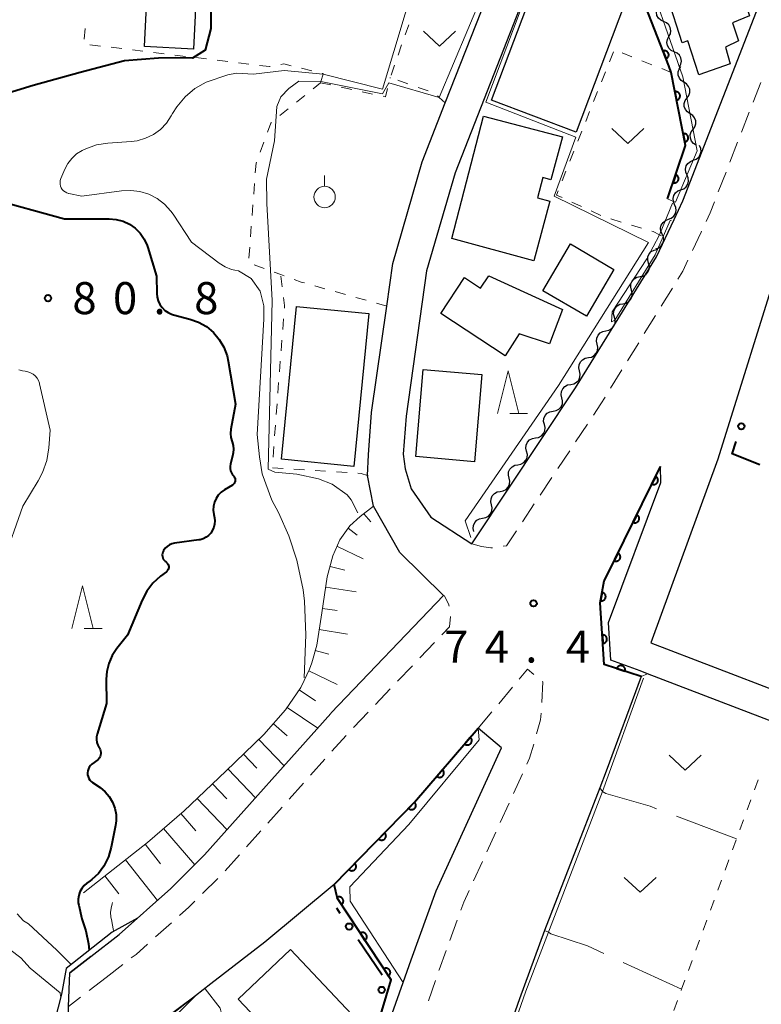
# Model space of a CAD drawing. Units: metres. Extents: x -70000 to -68000, y 28500 to 30000.
# Drawn here: x -69648 to -69561, y 28650 to 28765 of the extents above; entities that cross this region are included whole.
import ezdxf

# ---------------------------------------------------------------- set-up
doc = ezdxf.new("R2010")
doc.units = ezdxf.units.M
for name, color, linetype, lineweight in [('210100_道路縁(街区線)', 7, 'Continuous', 30), ('221300_歩道', 7, 'Continuous', 30), ('300100_普通建物', 7, 'Continuous', 30), ('421900_坑口', 7, 'Continuous', 30), ('510200_細流', 7, 'Continuous', 30), ('610111_人工斜面(上)', 7, 'Continuous', 30), ('610199_人工斜面(ヒゲ)', 7, 'Continuous', 30), ('611111_コンクリート被覆(幅上)', 7, 'Continuous', 30), ('611112_コンクリート被覆(幅下)', 7, 'Continuous', 30), ('613000_さく(未分類)', 7, 'Continuous', 30), ('630100_植生界', 7, 'Continuous', 30), ('630200_耕地界', 7, 'Continuous', 30), ('631300_畑', 7, 'Continuous', 13), ('631900_果樹園', 7, 'Continuous', 13), ('633200_針葉樹林', 7, 'Continuous', 13), ('710100_等高線(計曲線)', 7, 'Continuous', 40), ('710200_等高線(主曲線)', 7, 'Continuous', 13), ('731200_図化機測定による標高点', 7, 'Continuous', 40)]:
    doc.layers.add(name, color=color, linetype=linetype, lineweight=lineweight)
doc.styles.add('Style-WORKING', font='MS Gothic.ttf')

msp = doc.modelspace()

# ---------------------------------------------------------------- linework, layer by layer
at = {"layer": '210100_道路縁(街区線)', "linetype": 'Continuous', "lineweight": 30, "flags": 128}
for points in [[(-69498.4, 28751.27), (-69500.4, 28755.9), (-69500.8, 28756.73), (-69503.4, 28762.13), (-69506.14, 28766.4), (-69508.68, 28769.21), (-69514.94, 28774.52), (-69517.5, 28776.13), (-69524.32, 28779.1), (-69527.13, 28780.12), (-69527.23, 28780.15), (-69536.19, 28783.42), (-69543.97, 28779.71), (-69545.59, 28775.24), (-69556.5, 28744.92), (-69558.46, 28739.48), (-69559.01, 28737.71), (-69566.57, 28713.59), (-69574.4, 28692.09), (-69514.16, 28669.01)], [(-69585.64, 28776.92), (-69597.3, 28747.12), (-69600.63, 28735.64), (-69603.04, 28718.64), (-69603.37, 28714.2), (-69603.16, 28712.45), (-69602.43, 28710.13), (-69600.14, 28706.79), (-69595.35, 28703.7), (-69595.12, 28704.04), (-69583.2, 28721.95), (-69573.73, 28737.28), (-69571.68, 28741.64), (-69570.66, 28743.82), (-69556.78, 28779.58)], [(-69639.91, 28655.4), (-69636.62, 28657.95), (-69630.58, 28663.34), (-69629.82, 28664.09), (-69626.61, 28667.27), (-69611.86, 28683.82), (-69611.79, 28683.89), (-69598.65, 28697.65), (-69603.78, 28702.66), (-69606.86, 28708.09), (-69607.55, 28711.68), (-69607.44, 28714.11), (-69607.07, 28719.07), (-69605.31, 28731.51), (-69604.6, 28736.5), (-69601.14, 28748.41), (-69598.45, 28755.29), (-69593.64, 28767.58)], [(-69515.41, 28665.74), (-69520.95, 28667.86), (-69557.96, 28682.04), (-69574.77, 28688.48), (-69575.65, 28688.82), (-69579.06, 28690.09), (-69579.36, 28694.48), (-69573.24, 28710.88), (-69573.26, 28712.75), (-69579.67, 28699.7), (-69579.84, 28699.36), (-69580.31, 28696.8), (-69579.84, 28689.58), (-69575.53, 28688.15), (-69579.62, 28677.07), (-69580.36, 28675.14), (-69586.84, 28658.44), (-69589.75, 28650.45), (-69592.95, 28641.32)], [(-69619.69, 28636.26), (-69619.53, 28635.58), (-69615.99, 28626.47), (-69612.33, 28626.12), (-69607.21, 28641.26), (-69605.51, 28646.3), (-69603.39, 28652.34), (-69602.46, 28654.99), (-69599.52, 28663.06), (-69591.87, 28679.8), (-69594.6, 28682.1), (-69602.04, 28673.44), (-69611.45, 28663.81), (-69619.58, 28657.08), (-69625.87, 28652.18), (-69630.36, 28648.67), (-69633.54, 28646.42)], [(-69639.91, 28655.4), (-69642.38, 28653.48)]]:
    msp.add_lwpolyline(points, dxfattribs=at)
at = {"layer": '221300_歩道', "linetype": 'Continuous', "lineweight": 13}
for p, q in [((-69562.43, 28755.36), (-69561.52, 28757.69)), ((-69563.78, 28751.86), (-69562.88, 28754.19)), ((-69565.14, 28748.37), (-69564.24, 28750.7)), ((-69566.5, 28744.87), (-69565.59, 28747.2)), ((-69573.2, 28731.49), (-69571.88, 28733.61)), ((-69575.17, 28728.29), (-69573.85, 28730.42)), ((-69577.14, 28725.1), (-69575.82, 28727.23)), ((-69579.11, 28721.91), (-69577.79, 28724.04)), ((-69583.2, 28715.63), (-69581.81, 28717.71)), ((-69585.28, 28712.51), (-69583.89, 28714.59)), ((-69587.35, 28709.39), (-69585.97, 28711.47)), ((-69589.43, 28706.26), (-69588.05, 28708.35)), ((-69601.44, 28690.33), (-69599.71, 28692.14)), ((-69604.03, 28687.62), (-69602.3, 28689.42)), ((-69606.62, 28684.9), (-69604.89, 28686.71)), ((-69592.2, 28684.98), (-69590.6, 28686.9)), ((-69609.21, 28682.19), (-69607.48, 28684)), ((-69594.6, 28682.1), (-69593, 28684.02)), ((-69611.72, 28679.41), (-69610.05, 28681.27)), ((-69614.21, 28676.61), (-69612.55, 28678.47)), ((-69589.42, 28676.75), (-69590.46, 28674.48)), ((-69616.71, 28673.81), (-69615.04, 28675.68)), ((-69619.21, 28671.01), (-69617.54, 28672.88)), ((-69590.98, 28673.34), (-69592.02, 28671.06)), ((-69621.7, 28668.21), (-69620.04, 28670.08)), ((-69592.54, 28669.93), (-69593.57, 28667.65)), ((-69624.2, 28665.42), (-69622.53, 28667.28)), ((-69594.09, 28666.52), (-69595.13, 28664.24)), ((-69626.85, 28662.76), (-69625.07, 28664.52)), ((-69597.05, 28659.63), (-69597.91, 28657.28)), ((-69632.36, 28657.68), (-69630.49, 28659.34)), ((-69638.15, 28652.92), (-69636.17, 28654.45)), ((-69638.15, 28652.92), (-69640.13, 28651.4)), ((-69599.6, 28652.58), (-69600.43, 28650.22)), ((-69641.12, 28650.64), (-69642.54, 28649.55))]:
    msp.add_line(p, q, dxfattribs=at)
at = {"layer": '221300_歩道', "linetype": 'Continuous', "lineweight": 13, "flags": 128}
for points in [[(-69567.93, 28741.41), (-69567.44, 28742.44), (-69566.95, 28743.71)], [(-69569.52, 28738.01), (-69568.51, 28740.17), (-69568.46, 28740.28)], [(-69571.23, 28734.68), (-69570.65, 28735.61), (-69570.05, 28736.88)], [(-69581.12, 28718.75), (-69580.25, 28720.06), (-69579.76, 28720.85)], [(-69591.68, 28703.41), (-69591.3, 28703.46), (-69590.13, 28705.22)], [(-69595.35, 28703.7), (-69594.91, 28703.57), (-69594.23, 28703.36), (-69593.11, 28703.2), (-69592.91, 28703.23)], [(-69597.98, 28696.39), (-69598.07, 28696.68), (-69598.59, 28697.65)], [(-69598.85, 28693.04), (-69597.96, 28693.97), (-69597.83, 28695.18)], [(-69589.8, 28687.86), (-69588.84, 28689.02), (-69588.07, 28688.39)], [(-69587.11, 28687.59), (-69587.03, 28687.53), (-69587.17, 28685.13)], [(-69587.24, 28683.88), (-69587.29, 28683.09), (-69587.76, 28681.45)], [(-69588.1, 28680.25), (-69588.58, 28678.59), (-69588.9, 28677.89)], [(-69595.65, 28663.1), (-69596.28, 28661.73), (-69596.62, 28660.8)], [(-69629.56, 28660.18), (-69628.47, 28661.15), (-69627.96, 28661.66), (-69627.74, 28661.88)], [(-69635.19, 28655.22), (-69634.64, 28655.64), (-69633.29, 28656.85)], [(-69598.34, 28656.11), (-69599.17, 28653.82), (-69599.19, 28653.76)]]:
    msp.add_lwpolyline(points, dxfattribs=at)
at = {"layer": '300100_普通建物', "linetype": 'Continuous', "lineweight": 30, "flags": 128}
for points in [[(-69572.4, 28767.6), (-69564.46, 28770.21), (-69562.87, 28765.5), (-69564.83, 28764.65), (-69564.14, 28762.54), (-69565.65, 28761.82), (-69565.11, 28759.86), (-69568.78, 28758.57), (-69570.05, 28762.54), (-69570.72, 28762.32)], [(-69597.7, 28739.43), (-69593.97, 28753.74), (-69584.75, 28751.33), (-69586.1, 28746.3), (-69587.04, 28746.55), (-69587.67, 28744.17), (-69586.21, 28743.78), (-69588.08, 28736.81)], [(-69591.46, 28725.68), (-69598.99, 28730.65), (-69596.22, 28734.84), (-69594.34, 28733.6), (-69593.37, 28735.07), (-69584.74, 28731.13), (-69586.25, 28727.1), (-69589.81, 28728.25)]]:
    msp.add_lwpolyline(points, close=True, dxfattribs=at)
at = {"layer": '300100_普通建物', "linetype": 'Continuous', "lineweight": 30}
for points in [[(-69577.46, 28766.83), (-69583.14, 28751.87), (-69593.05, 28755.63), (-69587.38, 28770.59)], [(-69627.51, 28769.52), (-69627.9, 28761.6), (-69633.65, 28761.88), (-69633.27, 28769.81)], [(-69583.81, 28738.78), (-69578.72, 28735.8), (-69581.93, 28730.32), (-69587.02, 28733.31)], [(-69607.39, 28730.64), (-69609.15, 28712.75), (-69617.6, 28713.58), (-69615.85, 28731.47)], [(-69601.91, 28713.89), (-69601.03, 28724.09), (-69594.16, 28723.49), (-69595.04, 28713.3)], [(-69616.55, 28656.2), (-69608.72, 28647.91), (-69614.85, 28642.12), (-69622.68, 28650.41)]]:
    msp.add_3dface(points, dxfattribs=at)
at = {"layer": '421900_坑口', "linetype": 'Continuous', "lineweight": 30, "flags": 128}
for points in [[(-69634.45, 28659.88), (-69637.42, 28658.25), (-69642.8, 28653.97), (-69643.36, 28650.98), (-69644.16, 28647.92), (-69644.06, 28645.72), (-69643.36, 28644.57), (-69641.87, 28643.66), (-69639.87, 28643.27), (-69636.66, 28643.46), (-69632.43, 28646.05), (-69627.71, 28650.74)], [(-69627.71, 28650.74), (-69633.54, 28646.42), (-69637.23, 28643.83), (-69641.59, 28645.05), (-69642.52, 28646.32), (-69642.54, 28649.55), (-69642.38, 28653.48), (-69639.91, 28655.4), (-69636.62, 28657.95), (-69634.45, 28659.88)]]:
    msp.add_lwpolyline(points, dxfattribs=at)
at = {"layer": '510200_細流', "linetype": 'Continuous', "lineweight": 30, "flags": 128}
for points in [[(-69572.9, 28764.82), (-69573.23, 28764.97), (-69573.5, 28765.22), (-69573.68, 28765.54), (-69573.74, 28765.9), (-69573.69, 28766.26), (-69573.51, 28766.59)], [(-69572.28, 28763.05), (-69572.11, 28763.37), (-69572.05, 28763.74), (-69572.12, 28764.1), (-69572.29, 28764.42), (-69572.56, 28764.67), (-69572.9, 28764.82)], [(-69571.66, 28761.28), (-69572, 28761.43), (-69572.27, 28761.67), (-69572.44, 28762), (-69572.51, 28762.36), (-69572.45, 28762.72), (-69572.28, 28763.05)], [(-69571.04, 28759.51), (-69570.87, 28759.83), (-69570.82, 28760.19), (-69570.88, 28760.56), (-69571.06, 28760.88), (-69571.33, 28761.13), (-69571.66, 28761.28)], [(-69570.52, 28757.71), (-69570.83, 28757.91), (-69571.06, 28758.19), (-69571.19, 28758.54), (-69571.2, 28758.91), (-69571.09, 28759.26), (-69570.87, 28759.55)], [(-69570.16, 28755.87), (-69569.95, 28756.17), (-69569.84, 28756.52), (-69569.85, 28756.89), (-69569.98, 28757.23), (-69570.21, 28757.52), (-69570.52, 28757.71)], [(-69569.81, 28754.03), (-69570.12, 28754.23), (-69570.35, 28754.51), (-69570.48, 28754.86), (-69570.49, 28755.22), (-69570.38, 28755.57), (-69570.16, 28755.87)], [(-69569.46, 28752.19), (-69569.24, 28752.49), (-69569.13, 28752.84), (-69569.14, 28753.2), (-69569.27, 28753.55), (-69569.5, 28753.83), (-69569.81, 28754.03)], [(-69569.1, 28750.35), (-69569.41, 28750.54), (-69569.64, 28750.83), (-69569.77, 28751.17), (-69569.78, 28751.54), (-69569.67, 28751.89), (-69569.46, 28752.19)], [(-69569.43, 28748.58), (-69569.09, 28748.71), (-69568.8, 28748.94), (-69568.61, 28749.25), (-69568.52, 28749.6), (-69568.55, 28749.97), (-69568.7, 28750.31)], [(-69570.16, 28746.85), (-69570.31, 28747.19), (-69570.34, 28747.55), (-69570.26, 28747.91), (-69570.06, 28748.22), (-69569.77, 28748.45), (-69569.43, 28748.58)], [(-69570.89, 28745.12), (-69570.54, 28745.25), (-69570.26, 28745.48), (-69570.06, 28745.79), (-69569.98, 28746.15), (-69570.01, 28746.51), (-69570.16, 28746.85)], [(-69571.62, 28743.4), (-69571.76, 28743.73), (-69571.8, 28744.1), (-69571.71, 28744.45), (-69571.52, 28744.76), (-69571.23, 28745), (-69570.89, 28745.12)], [(-69572.34, 28741.67), (-69572, 28741.79), (-69571.71, 28742.03), (-69571.52, 28742.34), (-69571.43, 28742.69), (-69571.47, 28743.06), (-69571.62, 28743.4)], [(-69573.07, 28739.94), (-69573.22, 28740.27), (-69573.25, 28740.64), (-69573.17, 28741), (-69572.97, 28741.31), (-69572.69, 28741.54), (-69572.34, 28741.67)], [(-69573.8, 28738.21), (-69573.46, 28738.34), (-69573.17, 28738.57), (-69572.98, 28738.88), (-69572.89, 28739.24), (-69572.92, 28739.6), (-69573.07, 28739.94)], [(-69574.66, 28736.55), (-69574.75, 28736.91), (-69574.73, 28737.27), (-69574.58, 28737.61), (-69574.34, 28737.89), (-69574.02, 28738.07), (-69573.66, 28738.14)], [(-69575.66, 28734.97), (-69575.3, 28735.03), (-69574.98, 28735.22), (-69574.74, 28735.49), (-69574.6, 28735.83), (-69574.57, 28736.2), (-69574.66, 28736.55)], [(-69576.66, 28733.38), (-69576.75, 28733.74), (-69576.73, 28734.1), (-69576.58, 28734.44), (-69576.34, 28734.71), (-69576.02, 28734.9), (-69575.66, 28734.97)], [(-69577.66, 28731.79), (-69577.3, 28731.86), (-69576.98, 28732.04), (-69576.74, 28732.32), (-69576.59, 28732.66), (-69576.57, 28733.02), (-69576.66, 28733.38)], [(-69578.66, 28730.21), (-69578.75, 28730.56), (-69578.73, 28730.93), (-69578.58, 28731.27), (-69578.34, 28731.54), (-69578.02, 28731.72), (-69577.66, 28731.79)], [(-69579.66, 28728.62), (-69579.3, 28728.69), (-69578.98, 28728.87), (-69578.74, 28729.15), (-69578.59, 28729.49), (-69578.57, 28729.85), (-69578.66, 28730.21)], [(-69580.68, 28727.05), (-69580.77, 28727.4), (-69580.73, 28727.77), (-69580.58, 28728.11), (-69580.33, 28728.38), (-69580.01, 28728.55), (-69579.65, 28728.61)], [(-69581.71, 28725.48), (-69581.35, 28725.54), (-69581.03, 28725.72), (-69580.78, 28725.99), (-69580.63, 28726.33), (-69580.59, 28726.69), (-69580.68, 28727.05)], [(-69582.74, 28723.92), (-69582.83, 28724.27), (-69582.79, 28724.64), (-69582.64, 28724.97), (-69582.4, 28725.24), (-69582.07, 28725.42), (-69581.71, 28725.48)], [(-69583.77, 28722.35), (-69583.41, 28722.41), (-69583.09, 28722.59), (-69582.84, 28722.86), (-69582.69, 28723.19), (-69582.66, 28723.56), (-69582.74, 28723.92)], [(-69584.8, 28720.78), (-69584.89, 28721.14), (-69584.85, 28721.51), (-69584.71, 28721.84), (-69584.46, 28722.11), (-69584.13, 28722.29), (-69583.77, 28722.35)], [(-69585.83, 28719.22), (-69585.47, 28719.28), (-69585.15, 28719.46), (-69584.9, 28719.72), (-69584.75, 28720.06), (-69584.72, 28720.43), (-69584.8, 28720.78)], [(-69586.86, 28717.65), (-69586.95, 28718.01), (-69586.92, 28718.37), (-69586.77, 28718.71), (-69586.52, 28718.98), (-69586.2, 28719.15), (-69585.83, 28719.22)], [(-69587.9, 28716.08), (-69587.53, 28716.15), (-69587.21, 28716.32), (-69586.96, 28716.59), (-69586.81, 28716.93), (-69586.78, 28717.29), (-69586.86, 28717.65)], [(-69588.93, 28714.52), (-69589.01, 28714.88), (-69588.98, 28715.24), (-69588.83, 28715.58), (-69588.58, 28715.85), (-69588.26, 28716.02), (-69587.9, 28716.08)], [(-69589.96, 28712.95), (-69589.6, 28713.01), (-69589.27, 28713.19), (-69589.02, 28713.46), (-69588.87, 28713.8), (-69588.84, 28714.16), (-69588.93, 28714.52)], [(-69590.99, 28711.38), (-69591.07, 28711.74), (-69591.04, 28712.11), (-69590.89, 28712.44), (-69590.64, 28712.71), (-69590.32, 28712.89), (-69589.96, 28712.95)], [(-69592.02, 28709.82), (-69591.66, 28709.88), (-69591.33, 28710.06), (-69591.09, 28710.33), (-69590.94, 28710.66), (-69590.9, 28711.03), (-69590.99, 28711.38)], [(-69593.05, 28708.25), (-69593.13, 28708.61), (-69593.1, 28708.97), (-69592.95, 28709.31), (-69592.7, 28709.58), (-69592.38, 28709.76), (-69592.02, 28709.82)], [(-69594.08, 28706.69), (-69593.72, 28706.75), (-69593.4, 28706.92), (-69593.15, 28707.19), (-69593, 28707.53), (-69592.96, 28707.9), (-69593.05, 28708.25)], [(-69595.11, 28705.12), (-69595.2, 28705.48), (-69595.16, 28705.84), (-69595.01, 28706.18), (-69594.76, 28706.45), (-69594.44, 28706.62), (-69594.08, 28706.69)]]:
    msp.add_lwpolyline(points, dxfattribs=at)
at = {"layer": '610111_人工斜面(上)', "linetype": 'Continuous', "lineweight": 13, "flags": 128}
msp.add_lwpolyline([(-69640.79, 28662.86), (-69633.31, 28668.73), (-69629.01, 28672.44), (-69624.14, 28677.07), (-69619.68, 28681.36), (-69617.13, 28684.26), (-69615.35, 28686.89), (-69614.97, 28687.69), (-69614.33, 28689.01), (-69614.06, 28689.76), (-69613.5, 28691.82), (-69612.89, 28695.62), (-69612.26, 28699.83), (-69611.62, 28702.29), (-69610.8, 28704.16), (-69609.62, 28705.79), (-69608.42, 28706.87), (-69606.86, 28708.09)], dxfattribs=at)
at = {"layer": '610199_人工斜面(ヒゲ)', "linetype": 'Continuous', "lineweight": 13, "flags": 128}
for points in [[(-69607.99, 28707.21), (-69607.18, 28706.25)], [(-69609.82, 28705.52), (-69608.75, 28704.69)], [(-69611.13, 28703.4), (-69608.07, 28701.93)], [(-69611.94, 28701.05), (-69610.19, 28700.59)], [(-69612.44, 28698.6), (-69608.87, 28698.07)], [(-69612.81, 28696.13), (-69611.09, 28695.87)], [(-69613.2, 28693.66), (-69609.89, 28693.13)], [(-69613.67, 28691.2), (-69612.06, 28690.77)], [(-69614.42, 28688.83), (-69611.1, 28687.22)], [(-69615.55, 28686.6), (-69613.65, 28685.32)], [(-69616.95, 28684.53), (-69613.38, 28682.11)], [(-69618.57, 28682.63), (-69616.97, 28681.22)], [(-69620.27, 28680.79), (-69617.3, 28677.71)], [(-69622.07, 28679.06), (-69620.51, 28677.44)], [(-69623.87, 28677.33), (-69620.64, 28673.97)], [(-69625.68, 28675.6), (-69624, 28673.84)], [(-69627.49, 28673.88), (-69623.99, 28670.2)], [(-69629.38, 28672.12), (-69627.63, 28670.1)], [(-69631.42, 28670.36), (-69627.77, 28666.12)], [(-69633.57, 28668.53), (-69631.76, 28666.22)], [(-69635.88, 28666.71), (-69632.14, 28661.95)], [(-69638.29, 28664.82), (-69636.64, 28662.73)]]:
    msp.add_lwpolyline(points, dxfattribs=at)
at = {"layer": '611111_コンクリート被覆(幅上)', "linetype": 'Continuous', "lineweight": 40, "flags": 128}
for points in [[(-69572.44, 28744.06), (-69570.34, 28750.31), (-69572.01, 28758.86), (-69572.31, 28759.63), (-69575.3, 28767.35), (-69577.24, 28775.43), (-69577.36, 28775.78), (-69577.68, 28776.75), (-69578.07, 28783.14), (-69576.65, 28789.12)], [(-69575.53, 28688.15), (-69579.84, 28689.58), (-69580.31, 28696.8), (-69579.84, 28699.36), (-69579.67, 28699.7), (-69573.26, 28712.75)], [(-69608.06, 28641.67), (-69604.8, 28652.64), (-69611.07, 28662.17), (-69611.45, 28663.81), (-69602.04, 28673.44), (-69594.6, 28682.1)]]:
    msp.add_lwpolyline(points, dxfattribs=at)
for points in [[(-69572.99, 28761.37), (-69572.62, 28760.44), (-69572.58, 28760.46), (-69572.54, 28760.48), (-69572.51, 28760.5), (-69572.48, 28760.53), (-69572.44, 28760.56), (-69572.42, 28760.59), (-69572.39, 28760.63), (-69572.37, 28760.67), (-69572.35, 28760.7), (-69572.33, 28760.74), (-69572.32, 28760.79), (-69572.31, 28760.83), (-69572.31, 28760.87), (-69572.3, 28760.92), (-69572.31, 28760.96), (-69572.31, 28761), (-69572.32, 28761.04), (-69572.34, 28761.09), (-69572.36, 28761.13), (-69572.38, 28761.17), (-69572.4, 28761.2), (-69572.43, 28761.24), (-69572.46, 28761.27), (-69572.49, 28761.3), (-69572.53, 28761.32), (-69572.56, 28761.34), (-69572.6, 28761.36), (-69572.64, 28761.38), (-69572.68, 28761.39), (-69572.73, 28761.4), (-69572.77, 28761.4), (-69572.82, 28761.41), (-69572.86, 28761.4), (-69572.9, 28761.4), (-69572.94, 28761.39)], [(-69571.57, 28756.6), (-69571.38, 28755.62), (-69571.33, 28755.63), (-69571.29, 28755.64), (-69571.25, 28755.66), (-69571.21, 28755.68), (-69571.18, 28755.7), (-69571.14, 28755.73), (-69571.11, 28755.76), (-69571.08, 28755.79), (-69571.06, 28755.83), (-69571.04, 28755.87), (-69571.01, 28755.9), (-69571, 28755.94), (-69570.99, 28755.99), (-69570.98, 28756.03), (-69570.97, 28756.07), (-69570.97, 28756.12), (-69570.98, 28756.16), (-69570.98, 28756.2), (-69570.99, 28756.25), (-69571.01, 28756.29), (-69571.02, 28756.33), (-69571.04, 28756.37), (-69571.07, 28756.4), (-69571.1, 28756.44), (-69571.12, 28756.47), (-69571.16, 28756.5), (-69571.19, 28756.52), (-69571.23, 28756.54), (-69571.27, 28756.56), (-69571.31, 28756.58), (-69571.35, 28756.59), (-69571.4, 28756.6), (-69571.44, 28756.61), (-69571.48, 28756.61), (-69571.52, 28756.6)], [(-69570.61, 28751.69), (-69570.42, 28750.71), (-69570.38, 28750.72), (-69570.33, 28750.73), (-69570.29, 28750.75), (-69570.26, 28750.77), (-69570.22, 28750.8), (-69570.18, 28750.82), (-69570.15, 28750.85), (-69570.12, 28750.88), (-69570.1, 28750.92), (-69570.08, 28750.96), (-69570.06, 28751), (-69570.04, 28751.04), (-69570.03, 28751.08), (-69570.02, 28751.12), (-69570.01, 28751.17), (-69570.01, 28751.21), (-69570.02, 28751.25), (-69570.02, 28751.3), (-69570.03, 28751.34), (-69570.05, 28751.38), (-69570.06, 28751.42), (-69570.09, 28751.46), (-69570.11, 28751.49), (-69570.14, 28751.53), (-69570.17, 28751.56), (-69570.2, 28751.59), (-69570.23, 28751.62), (-69570.27, 28751.64), (-69570.31, 28751.66), (-69570.35, 28751.67), (-69570.39, 28751.69), (-69570.44, 28751.69), (-69570.48, 28751.7), (-69570.52, 28751.7), (-69570.57, 28751.7)], [(-69571.48, 28746.9), (-69571.8, 28745.96), (-69571.76, 28745.94), (-69571.72, 28745.94), (-69571.68, 28745.93), (-69571.63, 28745.93), (-69571.59, 28745.93), (-69571.54, 28745.94), (-69571.5, 28745.95), (-69571.46, 28745.97), (-69571.42, 28745.98), (-69571.38, 28746), (-69571.35, 28746.03), (-69571.31, 28746.06), (-69571.28, 28746.09), (-69571.25, 28746.12), (-69571.23, 28746.15), (-69571.21, 28746.19), (-69571.19, 28746.23), (-69571.17, 28746.27), (-69571.16, 28746.31), (-69571.15, 28746.36), (-69571.15, 28746.4), (-69571.14, 28746.44), (-69571.15, 28746.49), (-69571.15, 28746.53), (-69571.16, 28746.57), (-69571.18, 28746.61), (-69571.2, 28746.65), (-69571.22, 28746.69), (-69571.24, 28746.73), (-69571.27, 28746.76), (-69571.3, 28746.79), (-69571.33, 28746.82), (-69571.37, 28746.85), (-69571.4, 28746.87), (-69571.44, 28746.89)], [(-69573.83, 28711.58), (-69574.27, 28710.69), (-69574.23, 28710.67), (-69574.19, 28710.66), (-69574.15, 28710.65), (-69574.11, 28710.64), (-69574.06, 28710.64), (-69574.02, 28710.64), (-69573.98, 28710.64), (-69573.93, 28710.65), (-69573.89, 28710.66), (-69573.85, 28710.68), (-69573.81, 28710.7), (-69573.77, 28710.72), (-69573.74, 28710.75), (-69573.71, 28710.78), (-69573.68, 28710.81), (-69573.65, 28710.84), (-69573.62, 28710.88), (-69573.6, 28710.92), (-69573.59, 28710.96), (-69573.57, 28711), (-69573.56, 28711.04), (-69573.56, 28711.08), (-69573.55, 28711.12), (-69573.55, 28711.17), (-69573.56, 28711.21), (-69573.57, 28711.26), (-69573.58, 28711.3), (-69573.6, 28711.34), (-69573.62, 28711.38), (-69573.64, 28711.41), (-69573.66, 28711.45), (-69573.69, 28711.48), (-69573.72, 28711.51), (-69573.76, 28711.54), (-69573.79, 28711.56)], [(-69576.04, 28707.1), (-69576.48, 28706.2), (-69576.44, 28706.18), (-69576.4, 28706.17), (-69576.35, 28706.16), (-69576.31, 28706.15), (-69576.27, 28706.15), (-69576.22, 28706.15), (-69576.18, 28706.15), (-69576.14, 28706.16), (-69576.1, 28706.17), (-69576.06, 28706.19), (-69576.02, 28706.21), (-69575.98, 28706.23), (-69575.94, 28706.26), (-69575.91, 28706.29), (-69575.88, 28706.32), (-69575.85, 28706.35), (-69575.83, 28706.39), (-69575.81, 28706.43), (-69575.79, 28706.47), (-69575.78, 28706.51), (-69575.77, 28706.55), (-69575.76, 28706.59), (-69575.76, 28706.64), (-69575.76, 28706.68), (-69575.76, 28706.72), (-69575.77, 28706.77), (-69575.78, 28706.81), (-69575.8, 28706.85), (-69575.82, 28706.89), (-69575.84, 28706.93), (-69575.87, 28706.96), (-69575.9, 28706.99), (-69575.93, 28707.03), (-69575.96, 28707.05), (-69576, 28707.08)], [(-69578.24, 28702.61), (-69578.68, 28701.71), (-69578.64, 28701.69), (-69578.6, 28701.68), (-69578.56, 28701.67), (-69578.51, 28701.66), (-69578.47, 28701.66), (-69578.43, 28701.66), (-69578.38, 28701.67), (-69578.34, 28701.67), (-69578.3, 28701.69), (-69578.26, 28701.7), (-69578.22, 28701.72), (-69578.18, 28701.74), (-69578.15, 28701.77), (-69578.12, 28701.8), (-69578.09, 28701.83), (-69578.06, 28701.87), (-69578.03, 28701.9), (-69578.01, 28701.94), (-69577.99, 28701.98), (-69577.98, 28702.02), (-69577.97, 28702.06), (-69577.96, 28702.11), (-69577.96, 28702.15), (-69577.96, 28702.19), (-69577.97, 28702.24), (-69577.98, 28702.28), (-69577.99, 28702.32), (-69578.01, 28702.36), (-69578.02, 28702.4), (-69578.05, 28702.44), (-69578.07, 28702.47), (-69578.1, 28702.51), (-69578.13, 28702.54), (-69578.17, 28702.56), (-69578.2, 28702.59)], [(-69580.09, 28698), (-69580.27, 28697.02), (-69580.23, 28697.01), (-69580.18, 28697.01), (-69580.14, 28697.01), (-69580.1, 28697.02), (-69580.05, 28697.03), (-69580.01, 28697.04), (-69579.97, 28697.06), (-69579.93, 28697.08), (-69579.9, 28697.1), (-69579.86, 28697.13), (-69579.83, 28697.15), (-69579.8, 28697.19), (-69579.77, 28697.22), (-69579.75, 28697.26), (-69579.73, 28697.3), (-69579.71, 28697.34), (-69579.7, 28697.38), (-69579.69, 28697.42), (-69579.68, 28697.47), (-69579.68, 28697.51), (-69579.68, 28697.55), (-69579.69, 28697.6), (-69579.7, 28697.64), (-69579.71, 28697.68), (-69579.72, 28697.72), (-69579.74, 28697.76), (-69579.77, 28697.8), (-69579.79, 28697.83), (-69579.82, 28697.86), (-69579.85, 28697.89), (-69579.89, 28697.92), (-69579.93, 28697.94), (-69579.96, 28697.96), (-69580.01, 28697.98), (-69580.05, 28697.99)], [(-69580.07, 28693.03), (-69580, 28692.03), (-69579.96, 28692.04), (-69579.91, 28692.05), (-69579.87, 28692.06), (-69579.83, 28692.08), (-69579.79, 28692.09), (-69579.76, 28692.12), (-69579.72, 28692.14), (-69579.69, 28692.17), (-69579.66, 28692.2), (-69579.63, 28692.24), (-69579.6, 28692.27), (-69579.58, 28692.31), (-69579.57, 28692.35), (-69579.55, 28692.39), (-69579.54, 28692.44), (-69579.54, 28692.48), (-69579.53, 28692.52), (-69579.53, 28692.56), (-69579.54, 28692.61), (-69579.55, 28692.65), (-69579.56, 28692.69), (-69579.57, 28692.73), (-69579.59, 28692.77), (-69579.62, 28692.81), (-69579.64, 28692.85), (-69579.67, 28692.88), (-69579.7, 28692.91), (-69579.74, 28692.94), (-69579.77, 28692.96), (-69579.81, 28692.98), (-69579.85, 28693), (-69579.89, 28693.01), (-69579.93, 28693.02), (-69579.98, 28693.03), (-69580.02, 28693.03)], [(-69578.38, 28689.1), (-69577.43, 28688.78), (-69577.42, 28688.82), (-69577.41, 28688.87), (-69577.4, 28688.91), (-69577.4, 28688.95), (-69577.41, 28688.99), (-69577.41, 28689.04), (-69577.42, 28689.08), (-69577.44, 28689.12), (-69577.46, 28689.16), (-69577.48, 28689.2), (-69577.5, 28689.24), (-69577.53, 28689.27), (-69577.56, 28689.3), (-69577.59, 28689.33), (-69577.63, 28689.35), (-69577.67, 28689.38), (-69577.7, 28689.4), (-69577.74, 28689.41), (-69577.79, 28689.42), (-69577.83, 28689.43), (-69577.87, 28689.44), (-69577.92, 28689.44), (-69577.96, 28689.43), (-69578, 28689.43), (-69578.05, 28689.42), (-69578.09, 28689.4), (-69578.13, 28689.38), (-69578.17, 28689.36), (-69578.2, 28689.34), (-69578.24, 28689.31), (-69578.27, 28689.28), (-69578.29, 28689.25), (-69578.32, 28689.21), (-69578.34, 28689.17), (-69578.36, 28689.14)], [(-69595.52, 28681.03), (-69596.18, 28680.27), (-69596.14, 28680.24), (-69596.1, 28680.22), (-69596.07, 28680.2), (-69596.02, 28680.18), (-69595.98, 28680.17), (-69595.94, 28680.15), (-69595.9, 28680.15), (-69595.85, 28680.15), (-69595.81, 28680.15), (-69595.77, 28680.15), (-69595.73, 28680.16), (-69595.68, 28680.17), (-69595.64, 28680.19), (-69595.6, 28680.21), (-69595.57, 28680.23), (-69595.53, 28680.26), (-69595.5, 28680.29), (-69595.47, 28680.32), (-69595.44, 28680.35), (-69595.42, 28680.39), (-69595.4, 28680.43), (-69595.38, 28680.47), (-69595.37, 28680.51), (-69595.36, 28680.55), (-69595.35, 28680.6), (-69595.35, 28680.64), (-69595.35, 28680.68), (-69595.36, 28680.73), (-69595.36, 28680.77), (-69595.38, 28680.81), (-69595.39, 28680.85), (-69595.41, 28680.89), (-69595.44, 28680.93), (-69595.46, 28680.96), (-69595.49, 28680.99)], [(-69598.78, 28677.23), (-69599.43, 28676.47), (-69599.4, 28676.45), (-69599.36, 28676.42), (-69599.32, 28676.4), (-69599.28, 28676.39), (-69599.24, 28676.37), (-69599.2, 28676.36), (-69599.16, 28676.36), (-69599.11, 28676.35), (-69599.07, 28676.35), (-69599.03, 28676.36), (-69598.98, 28676.37), (-69598.94, 28676.38), (-69598.9, 28676.4), (-69598.86, 28676.42), (-69598.82, 28676.44), (-69598.79, 28676.47), (-69598.76, 28676.5), (-69598.73, 28676.53), (-69598.7, 28676.56), (-69598.68, 28676.6), (-69598.66, 28676.64), (-69598.64, 28676.68), (-69598.63, 28676.72), (-69598.62, 28676.76), (-69598.61, 28676.8), (-69598.61, 28676.85), (-69598.61, 28676.89), (-69598.61, 28676.94), (-69598.62, 28676.98), (-69598.63, 28677.02), (-69598.65, 28677.06), (-69598.67, 28677.1), (-69598.7, 28677.14), (-69598.72, 28677.17), (-69598.75, 28677.2)], [(-69602.04, 28673.44), (-69602.74, 28672.72), (-69602.71, 28672.7), (-69602.67, 28672.67), (-69602.63, 28672.65), (-69602.6, 28672.63), (-69602.56, 28672.61), (-69602.51, 28672.6), (-69602.47, 28672.59), (-69602.43, 28672.58), (-69602.38, 28672.58), (-69602.34, 28672.59), (-69602.3, 28672.59), (-69602.25, 28672.6), (-69602.21, 28672.62), (-69602.17, 28672.63), (-69602.13, 28672.65), (-69602.1, 28672.68), (-69602.06, 28672.7), (-69602.03, 28672.73), (-69602, 28672.77), (-69601.98, 28672.8), (-69601.95, 28672.84), (-69601.93, 28672.88), (-69601.92, 28672.92), (-69601.9, 28672.96), (-69601.9, 28673), (-69601.89, 28673.04), (-69601.89, 28673.09), (-69601.89, 28673.13), (-69601.9, 28673.17), (-69601.91, 28673.22), (-69601.92, 28673.26), (-69601.94, 28673.3), (-69601.96, 28673.34), (-69601.98, 28673.37), (-69602.01, 28673.41)], [(-69605.53, 28669.86), (-69606.23, 28669.15), (-69606.2, 28669.12), (-69606.17, 28669.09), (-69606.13, 28669.07), (-69606.09, 28669.05), (-69606.05, 28669.03), (-69606.01, 28669.02), (-69605.96, 28669.01), (-69605.92, 28669.01), (-69605.88, 28669.01), (-69605.83, 28669.01), (-69605.79, 28669.01), (-69605.75, 28669.03), (-69605.71, 28669.04), (-69605.67, 28669.06), (-69605.63, 28669.08), (-69605.59, 28669.1), (-69605.56, 28669.13), (-69605.53, 28669.16), (-69605.5, 28669.19), (-69605.47, 28669.22), (-69605.45, 28669.26), (-69605.43, 28669.3), (-69605.41, 28669.34), (-69605.4, 28669.38), (-69605.39, 28669.42), (-69605.38, 28669.47), (-69605.38, 28669.51), (-69605.39, 28669.56), (-69605.39, 28669.6), (-69605.4, 28669.64), (-69605.42, 28669.68), (-69605.43, 28669.72), (-69605.45, 28669.76), (-69605.48, 28669.8), (-69605.5, 28669.83)], [(-69609.03, 28666.29), (-69609.73, 28665.57), (-69609.7, 28665.54), (-69609.66, 28665.52), (-69609.62, 28665.49), (-69609.58, 28665.47), (-69609.54, 28665.46), (-69609.5, 28665.45), (-69609.46, 28665.44), (-69609.42, 28665.43), (-69609.37, 28665.43), (-69609.33, 28665.43), (-69609.29, 28665.44), (-69609.24, 28665.45), (-69609.2, 28665.46), (-69609.16, 28665.48), (-69609.12, 28665.5), (-69609.09, 28665.52), (-69609.05, 28665.55), (-69609.02, 28665.58), (-69608.99, 28665.61), (-69608.96, 28665.65), (-69608.94, 28665.69), (-69608.92, 28665.72), (-69608.91, 28665.76), (-69608.89, 28665.81), (-69608.88, 28665.85), (-69608.88, 28665.89), (-69608.88, 28665.94), (-69608.88, 28665.98), (-69608.89, 28666.02), (-69608.9, 28666.06), (-69608.91, 28666.11), (-69608.93, 28666.15), (-69608.95, 28666.19), (-69608.97, 28666.22), (-69609, 28666.26)], [(-69611.15, 28662.29), (-69610.6, 28661.46), (-69610.57, 28661.48), (-69610.53, 28661.51), (-69610.5, 28661.54), (-69610.48, 28661.58), (-69610.45, 28661.61), (-69610.43, 28661.65), (-69610.41, 28661.69), (-69610.4, 28661.73), (-69610.39, 28661.78), (-69610.38, 28661.82), (-69610.38, 28661.86), (-69610.38, 28661.9), (-69610.38, 28661.95), (-69610.39, 28661.99), (-69610.4, 28662.03), (-69610.42, 28662.07), (-69610.44, 28662.11), (-69610.46, 28662.15), (-69610.49, 28662.19), (-69610.51, 28662.22), (-69610.54, 28662.25), (-69610.58, 28662.28), (-69610.61, 28662.3), (-69610.65, 28662.32), (-69610.69, 28662.34), (-69610.73, 28662.35), (-69610.77, 28662.37), (-69610.82, 28662.37), (-69610.86, 28662.38), (-69610.91, 28662.38), (-69610.95, 28662.37), (-69610.99, 28662.36), (-69611.03, 28662.35), (-69611.07, 28662.33), (-69611.11, 28662.32)], [(-69608.4, 28658.12), (-69607.85, 28657.28), (-69607.82, 28657.31), (-69607.79, 28657.34), (-69607.76, 28657.37), (-69607.73, 28657.4), (-69607.7, 28657.44), (-69607.68, 28657.47), (-69607.66, 28657.51), (-69607.65, 28657.56), (-69607.64, 28657.6), (-69607.63, 28657.64), (-69607.63, 28657.69), (-69607.63, 28657.73), (-69607.63, 28657.77), (-69607.64, 28657.81), (-69607.65, 28657.86), (-69607.67, 28657.9), (-69607.69, 28657.94), (-69607.71, 28657.97), (-69607.74, 28658.01), (-69607.76, 28658.04), (-69607.8, 28658.07), (-69607.83, 28658.1), (-69607.87, 28658.12), (-69607.9, 28658.15), (-69607.94, 28658.16), (-69607.99, 28658.18), (-69608.03, 28658.19), (-69608.07, 28658.19), (-69608.11, 28658.2), (-69608.16, 28658.2), (-69608.2, 28658.19), (-69608.24, 28658.19), (-69608.29, 28658.17), (-69608.33, 28658.16), (-69608.37, 28658.14)], [(-69605.65, 28653.94), (-69605.11, 28653.1), (-69605.07, 28653.13), (-69605.04, 28653.16), (-69605.01, 28653.19), (-69604.98, 28653.22), (-69604.96, 28653.26), (-69604.93, 28653.3), (-69604.92, 28653.34), (-69604.9, 28653.38), (-69604.89, 28653.42), (-69604.88, 28653.46), (-69604.88, 28653.51), (-69604.88, 28653.55), (-69604.89, 28653.6), (-69604.89, 28653.64), (-69604.91, 28653.68), (-69604.92, 28653.72), (-69604.94, 28653.76), (-69604.96, 28653.8), (-69604.99, 28653.83), (-69605.02, 28653.87), (-69605.05, 28653.9), (-69605.08, 28653.92), (-69605.12, 28653.95), (-69605.16, 28653.97), (-69605.2, 28653.99), (-69605.24, 28654), (-69605.28, 28654.01), (-69605.32, 28654.02), (-69605.37, 28654.02), (-69605.41, 28654.02), (-69605.45, 28654.02), (-69605.5, 28654.01), (-69605.54, 28654), (-69605.58, 28653.98), (-69605.62, 28653.96)]]:
    msp.add_lwpolyline(points, close=True, dxfattribs=at)
at = {"layer": '611112_コンクリート被覆(幅下)', "linetype": 'Continuous', "lineweight": 13, "flags": 128}
for points in [[(-69576.65, 28789.12), (-69576.45, 28789.06), (-69576.02, 28788.95), (-69575.75, 28788.88), (-69576.81, 28782.82), (-69576.89, 28778.44), (-69576.36, 28775.61), (-69575.61, 28772.59), (-69570.64, 28758.35), (-69568.97, 28749.67), (-69571.5, 28743.67), (-69571.75, 28743.77), (-69572.44, 28744.06)], [(-69573.26, 28712.75), (-69573.24, 28710.88), (-69579.36, 28694.48), (-69579.06, 28690.09), (-69575.65, 28688.82), (-69574.77, 28688.48), (-69575.53, 28688.15)], [(-69594.6, 28682.1), (-69594.49, 28680.74), (-69602.72, 28670.85), (-69609.61, 28663.56), (-69609.57, 28661.86), (-69603.39, 28652.34), (-69605.51, 28646.3), (-69607.21, 28641.26), (-69608.06, 28641.67)]]:
    msp.add_lwpolyline(points, dxfattribs=at)
at = {"layer": '613000_さく(未分類)', "linetype": 'Continuous', "lineweight": 40}
for p, q in [((-69610.76, 28660.44), (-69611.16, 28661.03)), ((-69605.83, 28653.2), (-69608.65, 28657.34))]:
    msp.add_line(p, q, dxfattribs=at)
at = {"layer": '613000_さく(未分類)', "linetype": 'Continuous', "lineweight": 40, "flags": 128}
msp.add_lwpolyline([(-69561.65, 28712.94), (-69564.89, 28714.23), (-69564.41, 28715.66)], dxfattribs=at)
at = {"layer": '613000_さく(未分類)', "linetype": 'Continuous', "lineweight": 40}
for centre in [(-69563.81, 28717.44), (-69609.7, 28658.89), (-69605.89, 28651.48)]:
    msp.add_circle(centre, 0.375, dxfattribs=at)
at = {"layer": '630100_植生界', "linetype": 'Continuous', "lineweight": 13}
for p, q in [((-69640.69, 28762.74), (-69640.61, 28763.99)), ((-69603.15, 28763.25), (-69602.73, 28764.43)), ((-69638.79, 28761.95), (-69640.04, 28762.1)), ((-69636.31, 28761.65), (-69637.55, 28761.8)), ((-69633.83, 28761.35), (-69635.07, 28761.5)), ((-69631.35, 28761.04), (-69632.59, 28761.2)), ((-69603.97, 28760.89), (-69603.56, 28762.07)), ((-69579.24, 28760.09), (-69578.78, 28761.26)), ((-69577.77, 28761.15), (-69576.61, 28760.69)), ((-69628.87, 28760.74), (-69630.11, 28760.89)), ((-69626.39, 28760.44), (-69627.63, 28760.59)), ((-69623.9, 28760.14), (-69625.15, 28760.29)), ((-69621.42, 28759.83), (-69622.66, 28759.99)), ((-69575.45, 28760.23), (-69574.29, 28759.76)), ((-69614.07, 28759.05), (-69615.28, 28759.35)), ((-69604.8, 28758.53), (-69604.39, 28759.71)), ((-69580.17, 28757.77), (-69579.71, 28758.93)), ((-69573.13, 28759.3), (-69572.01, 28758.86)), ((-69613.93, 28756.94), (-69613.06, 28757.65)), ((-69613.06, 28757.65), (-69611.84, 28757.39)), ((-69604.92, 28758.17), (-69604.9, 28758.25)), ((-69602.82, 28757.53), (-69604, 28757.94)), ((-69610.62, 28757.12), (-69609.39, 28756.86)), ((-69608.17, 28756.6), (-69606.95, 28756.33)), ((-69600.46, 28756.7), (-69601.64, 28757.11)), ((-69581.09, 28755.45), (-69580.63, 28756.61)), ((-69615.87, 28755.37), (-69614.9, 28756.16)), ((-69617.82, 28753.8), (-69616.85, 28754.59)), ((-69582.02, 28753.13), (-69581.56, 28754.29)), ((-69582.94, 28750.8), (-69582.48, 28751.97)), ((-69620.12, 28749.53), (-69619.7, 28750.7)), ((-69583.87, 28748.48), (-69583.41, 28749.64)), ((-69584.79, 28746.16), (-69584.33, 28747.32)), ((-69620.87, 28744.62), (-69620.77, 28745.87)), ((-69582.51, 28743.17), (-69583.65, 28743.69)), ((-69621.06, 28742.13), (-69620.96, 28743.37)), ((-69580.24, 28742.13), (-69581.38, 28742.65)), ((-69577.87, 28741.35), (-69579.07, 28741.71)), ((-69621.25, 28739.63), (-69621.15, 28740.88)), ((-69575.48, 28740.63), (-69576.67, 28740.99)), ((-69621.44, 28737.14), (-69621.34, 28738.39)), ((-69619.63, 28735.93), (-69620.81, 28736.36)), ((-69617.53, 28733.76), (-69617.68, 28735)), ((-69612.53, 28733.54), (-69613.73, 28733.88)), ((-69610.12, 28732.87), (-69611.33, 28733.21)), ((-69607.72, 28732.19), (-69608.92, 28732.53)), ((-69605.31, 28731.51), (-69606.51, 28731.85)), ((-69617.47, 28728.78), (-69617.38, 28730.03)), ((-69617.66, 28726.29), (-69617.57, 28727.54)), ((-69617.85, 28723.8), (-69617.76, 28725.05)), ((-69618.04, 28721.31), (-69617.95, 28722.55)), ((-69618.23, 28718.81), (-69618.13, 28720.06)), ((-69618.42, 28716.32), (-69618.32, 28717.57)), ((-69618.61, 28713.83), (-69618.51, 28715.08)), ((-69617.43, 28712.52), (-69618.68, 28712.6)), ((-69614.94, 28712.35), (-69616.19, 28712.43)), ((-69612.45, 28712.19), (-69613.69, 28712.27)), ((-69609.95, 28712.02), (-69611.2, 28712.1)), ((-69561.85, 28676.08), (-69562.28, 28674.9)), ((-69562.71, 28673.73), (-69563.13, 28672.56)), ((-69563.56, 28671.38), (-69563.99, 28670.21)), ((-69564.42, 28669.03), (-69564.85, 28667.86)), ((-69565.28, 28666.69), (-69565.71, 28665.51)), ((-69566.14, 28664.34), (-69566.57, 28663.16)), ((-69566.99, 28661.99), (-69567.42, 28660.81)), ((-69567.85, 28659.64), (-69568.28, 28658.47)), ((-69568.71, 28657.29), (-69569.14, 28656.12)), ((-69569.57, 28654.94), (-69570, 28653.77)), ((-69571.28, 28650.25), (-69571.71, 28649.07))]:
    msp.add_line(p, q, dxfattribs=at)
at = {"layer": '630100_植生界', "linetype": 'Continuous', "lineweight": 13, "flags": 128}
for points in [[(-69616.5, 28759.65), (-69617.34, 28759.86), (-69617.71, 28759.79)], [(-69618.94, 28759.56), (-69619.02, 28759.54), (-69620.18, 28759.68)], [(-69613.06, 28757.65), (-69613.01, 28757.8), (-69612.75, 28758.66), (-69612.73, 28758.72), (-69612.86, 28758.75)], [(-69605.73, 28756.07), (-69605.46, 28756.01), (-69605.23, 28756.96)], [(-69598.45, 28755.29), (-69599.16, 28755.93), (-69599.38, 28756.13)], [(-69619.27, 28751.88), (-69618.88, 28752.94), (-69618.79, 28753.01)], [(-69620.68, 28747.11), (-69620.59, 28748.24), (-69620.55, 28748.35)], [(-69584.79, 28744.21), (-69585.45, 28744.51), (-69585.26, 28745)], [(-69573.16, 28739.72), (-69573.4, 28739.85), (-69574.13, 28740.23), (-69574.28, 28740.27)], [(-69617.29, 28735.06), (-69617.71, 28735.22), (-69618.46, 28735.5)], [(-69614.93, 28734.22), (-69615.32, 28734.33), (-69616.12, 28734.63)], [(-69617.28, 28731.28), (-69617.26, 28731.58), (-69617.38, 28732.52)], [(-69607.49, 28711.67), (-69607.55, 28711.68), (-69608.3, 28711.91), (-69608.7, 28711.94)], [(-69570.43, 28652.6), (-69570.8, 28651.57), (-69570.85, 28651.42)]]:
    msp.add_lwpolyline(points, dxfattribs=at)
at = {"layer": '630200_耕地界', "linetype": 'Continuous', "lineweight": 13}
for p, q in [((-69564.38, 28669.15), (-69571.39, 28671.81)), ((-69570.8, 28651.57), (-69577.62, 28654.7))]:
    msp.add_line(p, q, dxfattribs=at)
at = {"layer": '630200_耕地界', "linetype": 'Continuous', "lineweight": 13, "flags": 128}
for points in [[(-69573.73, 28672.69), (-69574.46, 28672.97), (-69579.66, 28674.48), (-69580.07, 28674.71), (-69580.36, 28675.14)], [(-69579.89, 28655.74), (-69581.82, 28656.63), (-69586.09, 28658.05), (-69586.37, 28658.25), (-69586.84, 28658.44)]]:
    msp.add_lwpolyline(points, dxfattribs=at)
at = {"layer": '631300_畑', "linetype": 'Continuous', "lineweight": 13, "flags": 128}
for points in [[(-69600.99, 28763.69), (-69599.11, 28761.94), (-69597.24, 28763.69)], [(-69578.96, 28752.29), (-69577.08, 28750.54), (-69575.21, 28752.29)], [(-69572.26, 28678.94), (-69570.39, 28677.19), (-69568.51, 28678.94)], [(-69577.52, 28664.65), (-69575.65, 28662.9), (-69573.77, 28664.65)]]:
    msp.add_lwpolyline(points, dxfattribs=at)
at = {"layer": '631900_果樹園', "linetype": 'Continuous', "lineweight": 13}
msp.add_line((-69612.57, 28745.53), (-69612.57, 28746.78), dxfattribs=at)
msp.add_circle((-69612.57, 28744.28), 1.25, dxfattribs=at)
at = {"layer": '633200_針葉樹林', "linetype": 'Continuous', "lineweight": 13}
for p, q in [((-69590.9, 28718.94), (-69588.82, 28718.94)), ((-69640.7, 28693.78), (-69638.62, 28693.78))]:
    msp.add_line(p, q, dxfattribs=at)
at = {"layer": '633200_針葉樹林', "linetype": 'Continuous', "lineweight": 13, "flags": 128}
for points in [[(-69592.36, 28718.94), (-69591.11, 28723.94), (-69589.86, 28718.94)], [(-69642.16, 28693.78), (-69640.91, 28698.78), (-69639.66, 28693.78)]]:
    msp.add_lwpolyline(points, dxfattribs=at)
at = {"layer": '710100_等高線(計曲線)', "linetype": 'Continuous', "lineweight": 40, "elevation": 80, "flags": 128}
for points in [[(-69625.88, 28767.54), (-69625.88, 28764), (-69626.55, 28761.47), (-69628.04, 28760.53), (-69630, 28760.56), (-69632.02, 28760.52), (-69635.97, 28760.2), (-69641.19, 28758.87), (-69646.69, 28757.31), (-69655, 28754.8)], [(-69651.84, 28744.16), (-69643, 28741.74), (-69637.79, 28741.73), (-69636.96, 28741.66), (-69636.16, 28741.44), (-69635.42, 28741.09), (-69634.74, 28740.62), (-69634.15, 28740.03), (-69633.68, 28739.35), (-69633.33, 28738.6), (-69633.25, 28738.36), (-69632.23, 28735), (-69632.21, 28733), (-69632.17, 28732.55), (-69632.05, 28732.11), (-69631.85, 28731.7), (-69631.59, 28731.33), (-69631.27, 28731.01)], [(-69631.27, 28731.01), (-69630.89, 28730.75), (-69630.48, 28730.56), (-69630.26, 28730.5), (-69628.35, 28730), (-69627.34, 28729.64), (-69626.41, 28729.12), (-69625.59, 28728.43), (-69624.9, 28727.62), (-69624.35, 28726.7), (-69623.98, 28725.7), (-69623.84, 28725.08), (-69623, 28720.04), (-69623.53, 28717.1), (-69623.57, 28716.61), (-69623.53, 28716.12), (-69623.39, 28715.61), (-69623.27, 28715.19), (-69623.23, 28714.76), (-69623.26, 28714.33), (-69623.31, 28714.13), (-69623.58, 28713.02), (-69623.63, 28712.76), (-69623.62, 28712.5), (-69623.57, 28712.24), (-69623.48, 28711.99), (-69623.34, 28711.76), (-69623.21, 28711.61), (-69623.14, 28711.52), (-69623.08, 28711.41), (-69623.05, 28711.3), (-69623.03, 28711.19), (-69623.03, 28711.07), (-69623.05, 28710.95), (-69623.1, 28710.84), (-69623.16, 28710.74), (-69623.24, 28710.66), (-69623.33, 28710.58)], [(-69623.35, 28710.57), (-69624.29, 28710), (-69624.68, 28709.72), (-69625.01, 28709.38), (-69625.27, 28708.98), (-69625.46, 28708.55), (-69625.58, 28708.09), (-69625.61, 28707.61), (-69625.55, 28707.11), (-69625.47, 28706.73), (-69625.43, 28706.36), (-69625.45, 28705.98), (-69625.54, 28705.62), (-69625.68, 28705.27), (-69625.89, 28704.95), (-69626.15, 28704.68), (-69626.45, 28704.45), (-69626.79, 28704.28), (-69627.15, 28704.17), (-69627.29, 28704.15), (-69630.13, 28703.75), (-69630.44, 28703.68), (-69630.73, 28703.56), (-69630.99, 28703.39), (-69631.22, 28703.17), (-69631.42, 28702.92), (-69631.44, 28702.87), (-69631.52, 28702.72), (-69631.56, 28702.56), (-69631.58, 28702.39), (-69631.56, 28702.22), (-69631.52, 28702.06), (-69631.45, 28701.91), (-69631.35, 28701.77), (-69631.24, 28701.65), (-69631.17, 28701.6), (-69631.11, 28701.56), (-69631.02, 28701.48), (-69630.94, 28701.38), (-69630.88, 28701.27), (-69630.84, 28701.16), (-69630.82, 28701.03), (-69630.82, 28700.91), (-69630.84, 28700.79), (-69630.89, 28700.67), (-69630.95, 28700.57), (-69631.03, 28700.47), (-69631.09, 28700.42), (-69631.78, 28699.89), (-69632.66, 28699.08), (-69633.38, 28698.13), (-69633.92, 28697.1), (-69635.63, 28693), (-69636.89, 28691.43), (-69637.44, 28690.6), (-69637.83, 28689.69), (-69638.07, 28688.73), (-69638.13, 28687.84), (-69638.11, 28685), (-69639.19, 28681.43), (-69639.26, 28681.1), (-69639.27, 28680.77), (-69639.22, 28680.44), (-69639.12, 28680.12), (-69638.96, 28679.82)], [(-69623.33, 28710.58), (-69623.35, 28710.57)], [(-69638.96, 28679.82), (-69638.93, 28679.77), (-69638.84, 28679.62), (-69638.78, 28679.46), (-69638.75, 28679.29), (-69638.75, 28679.11), (-69638.78, 28678.95), (-69638.84, 28678.78), (-69638.92, 28678.63), (-69639.03, 28678.5), (-69639.12, 28678.42), (-69639.81, 28677.89), (-69639.97, 28677.73), (-69640.11, 28677.55), (-69640.22, 28677.34), (-69640.28, 28677.12), (-69640.31, 28676.89), (-69640.3, 28676.66), (-69640.25, 28676.44), (-69640.16, 28676.23), (-69640.03, 28676.04), (-69639.87, 28675.87), (-69639.73, 28675.76), (-69638.84, 28675.16), (-69638.26, 28674.68), (-69637.77, 28674.11), (-69637.38, 28673.46), (-69637.11, 28672.75), (-69636.97, 28672.01), (-69636.96, 28671.26), (-69637.03, 28670.71), (-69637.55, 28668.17), (-69637.88, 28667.05), (-69638.41, 28665.98), (-69639.05, 28665.12)], [(-69639.05, 28665.12), (-69639.83, 28664.39), (-69640, 28664.25), (-69640.38, 28663.97), (-69640.71, 28663.68), (-69640.99, 28663.34), (-69641.2, 28662.95), (-69641.34, 28662.54), (-69641.41, 28662.1), (-69641.4, 28661.66), (-69641.35, 28661.39), (-69641, 28659.79), (-69640.53, 28658.39), (-69640.21, 28656.86), (-69640.13, 28656.12)]]:
    msp.add_lwpolyline(points, dxfattribs=at)
at = {"layer": '710200_等高線(主曲線)', "linetype": 'Continuous', "lineweight": 13, "flags": 128}
for points, elevation in [([(-69595.48, 28704.41), (-69596.11, 28706.39), (-69585.21, 28722.21), (-69574.66, 28738.95), (-69585.71, 28744.37), (-69583.19, 28751.29), (-69593.7, 28755.36), (-69588, 28770.5), (-69584.7, 28778.47), (-69577.59, 28775.86)], 74), ([(-69601.82, 28770.15), (-69605.78, 28756.9), (-69612.75, 28758.66), (-69617.32, 28759.08), (-69620.91, 28758.65), (-69622.89, 28758.76), (-69623.88, 28758.58), (-69626.42, 28757.71), (-69627.74, 28756.96), (-69628.9, 28755.99), (-69629.87, 28754.83), (-69630.37, 28754.04), (-69630.53, 28753.76), (-69631.09, 28752.92), (-69631.79, 28752.19), (-69632.61, 28751.59), (-69633.52, 28751.15), (-69634.49, 28750.87), (-69635.2, 28750.78), (-69637.95, 28750.58), (-69639.26, 28750.37), (-69640.53, 28749.93), (-69640.94, 28749.73), (-69641.59, 28749.32), (-69642.15, 28748.8), (-69642.62, 28748.2), (-69642.97, 28747.53), (-69643.43, 28746.43), (-69643.5, 28746.22), (-69643.53, 28746), (-69643.52, 28745.77), (-69643.47, 28745.56), (-69643.39, 28745.35), (-69643.27, 28745.17), (-69643.12, 28745), (-69642.95, 28744.87), (-69642.75, 28744.76), (-69642.54, 28744.7)], 78), ([(-69608.67, 28707.33), (-69609.48, 28708.84), (-69609.95, 28709.42), (-69611.68, 28710.67), (-69613.29, 28711.31), (-69615.81, 28711.84), (-69618.41, 28712.09), (-69619.16, 28712.42), (-69618.69, 28732.15), (-69619.32, 28743.5), (-69619.37, 28746.35), (-69618.44, 28750.86), (-69618.15, 28754.87), (-69617.68, 28756.02), (-69616.77, 28756.98), (-69615.58, 28757.84), (-69613.01, 28757.8), (-69605.78, 28756.35), (-69605.05, 28757.66), (-69599.16, 28755.93), (-69594.14, 28767.92)], 76), ([(-69642.51, 28744.69), (-69641, 28744.38), (-69636.35, 28745.01), (-69635.26, 28745.06), (-69634.18, 28744.92), (-69633.15, 28744.6), (-69632.18, 28744.1), (-69631.32, 28743.44), (-69630.58, 28742.64), (-69630.31, 28742.27), (-69628.15, 28739), (-69624.91, 28736.55), (-69624.22, 28736.12), (-69623.47, 28735.81), (-69623.06, 28735.71), (-69622.66, 28735.62), (-69621.15, 28734.73), (-69620.13, 28733.27), (-69619.7, 28731.54), (-69619.7, 28729.98), (-69620.45, 28716.49), (-69620.19, 28713.87), (-69619.86, 28711.89), (-69618.73, 28708.78), (-69617.95, 28707.34), (-69616.76, 28704.61), (-69615.83, 28701.77), (-69615.1, 28698.29), (-69614.94, 28696.97), (-69614.78, 28693.02), (-69614.96, 28688)], 78), ([(-69642.54, 28744.7), (-69642.51, 28744.69)], 78), ([(-69571.99, 28741.56), (-69572.12, 28741.52), (-69573.88, 28737.51), (-69578.6, 28729.86), (-69579.01, 28729.65), (-69578.93, 28730.85), (-69574.88, 28737.06), (-69573.4, 28739.85), (-69571.85, 28743.54)], 72), ([(-69648.34, 28724.05), (-69647.91, 28723.93), (-69647.62, 28723.88), (-69647.29, 28723.83), (-69646.98, 28723.71), (-69646.69, 28723.55), (-69646.44, 28723.33), (-69646.22, 28723.08), (-69646.06, 28722.79), (-69645.94, 28722.48), (-69645.93, 28722.41), (-69644.69, 28717), (-69644.84, 28714.92), (-69645.09, 28713.44), (-69645.58, 28712.02), (-69646.09, 28711.07), (-69647.9, 28708.1), (-69652.54, 28695)], 82), ([(-69591.7, 28641.19), (-69592.36, 28641.84), (-69589.02, 28651.34), (-69580.07, 28674.71), (-69575.25, 28687.95)], 74), ([(-69637.4, 28661.7), (-69637.44, 28661.56), (-69637.55, 28661.05), (-69637.62, 28660.55), (-69637.6, 28660.04), (-69637.48, 28659.52), (-69637.43, 28659.27), (-69637.27, 28658.43)], 78), ([(-69648.56, 28660.37), (-69647.79, 28659.56), (-69647.23, 28659.23), (-69643.92, 28656.15), (-69642.24, 28654.47)], 82), ([(-69649.42, 28656.2), (-69648.13, 28655.22), (-69647.04, 28654.04), (-69643.51, 28651.15), (-69643.46, 28650.73)], 84), ([(-69626.55, 28651.62), (-69624.78, 28649.35), (-69624.36, 28647.64), (-69625.75, 28642), (-69625.76, 28639.68), (-69625.14, 28637.82), (-69624.65, 28636.95), (-69624.1, 28635.95)], 76)]:
    msp.add_lwpolyline(points, dxfattribs=dict(at, elevation=elevation))
at = {"layer": '731200_図化機測定による標高点', "linetype": 'Continuous', "lineweight": 40}
for centre in [(-69644.94, 28732.44, 80.76), (-69588.12, 28696.72, 74.4)]:
    msp.add_circle(centre, 0.375, dxfattribs=at)

# ---------------------------------------------------------------- texts
at = {"layer": '731200_図化機測定による標高点', "linetype": 'Continuous', "lineweight": 40, "style": 'Style-WORKING'}
for s, p in [('8', (-69642.09, 28730.57, -10)), ('0', (-69637.34, 28730.57, -10)), ('8', (-69627.84, 28730.57, -10)), ('.', (-69632.59, 28730.57, -10)), ('7', (-69598.59, 28689.79, -10)), ('4', (-69593.84, 28689.79, -10)), ('4', (-69584.34, 28689.79, -10)), ('.', (-69589.09, 28689.79, -10))]:
    msp.add_text(s, height=3.75, dxfattribs=at).set_placement(p)

doc.saveas('drawing.dxf')
